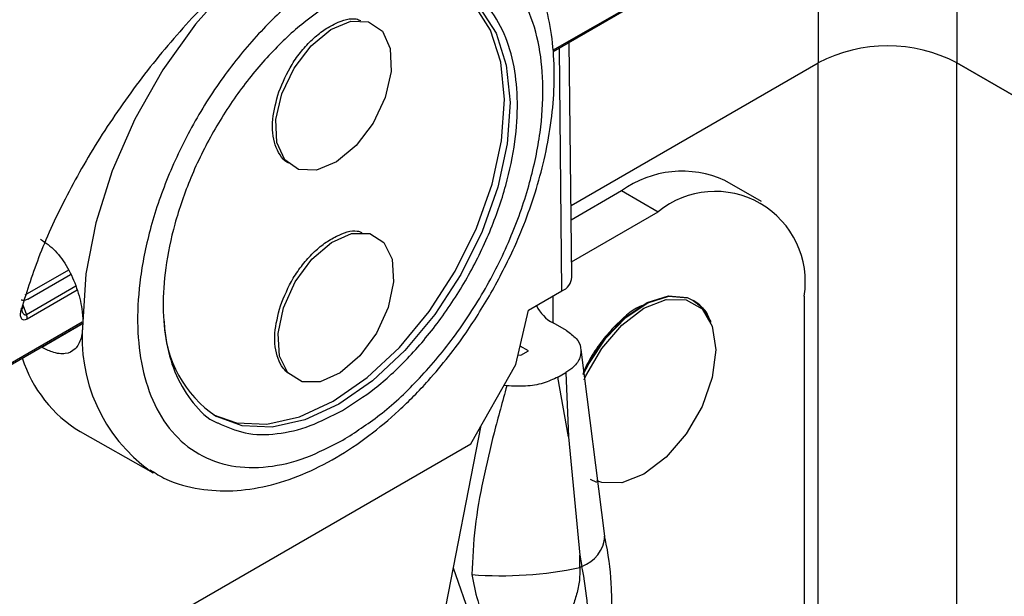
# Model space of a CAD drawing. Units: millimetres. Extents: x -1683 to 1947, y -95 to 3275.
# Drawn here: x 1802 to 1840, y 2439 to 2461 of the extents above; entities that cross this region are included whole.
import ezdxf

# ---------------------------------------------------------------- set-up
doc = ezdxf.new("R2010")
doc.units = ezdxf.units.MM
doc.layers.add('T12GRIDFC', color=7, linetype='Continuous')

msp = doc.modelspace()

# ---------------------------------------------------------------- linework, layer by layer
at = {"layer": 'T12GRIDFC', "color": 7, "linetype": 'Continuous', "lineweight": 25}
for p, q in [((1837.908, 2478.705), (1837.908, 2459.775)), ((1832.534, 2471.451), (1832.534, 2459.775)), ((1822.26, 2460.262), (1825.653, 2462.22)), ((1822.267, 2460.211), (1825.603, 2462.137)), ((1822.608, 2450.937), (1822.508, 2460.351)), ((1822.989, 2451.469), (1822.892, 2460.572)), ((1822.959, 2454.247), (1832.534, 2459.775)), ((1832.52, 2459.767), (1832.52, 2432.801)), ((1837.894, 2459.782), (1837.894, 2432.801)), ((1837.908, 2459.775), (1842.999, 2456.835)), ((1842.985, 2456.843), (1837.908, 2459.775)), ((1830.333, 2454.402), (1828.918, 2455.219)), ((1822.965, 2453.695), (1824.919, 2454.823)), ((1824.919, 2454.823), (1826.333, 2454.006)), ((1822.982, 2452.072), (1826.333, 2454.006)), ((1803.498, 2451.746), (1801.806, 2450.77)), ((1801.921, 2450.621), (1803.574, 2451.575)), ((1803.777, 2451.123), (1801.864, 2450.019)), ((1803.83, 2450.966), (1801.895, 2449.849)), ((1821.31, 2450.188), (1822.608, 2450.937)), ((1822.267, 2449.7), (1822.267, 2450.74)), ((1831.99, 2450.739), (1831.99, 2435.307)), ((1801.725, 2450.405), (1801.864, 2450.019)), ((1827.717, 2450.559), (1827.696, 2450.571)), ((1827.696, 2450.571), (1828.009, 2450.322)), ((1820.824, 2448.089), (1821.31, 2450.188)), ((1798.667, 2446.587), (1804.048, 2449.694)), ((1798.716, 2446.67), (1804.03, 2449.738)), ((1802.456, 2448.758), (1803.979, 2449.637)), ((1803.964, 2449.645), (1803.979, 2449.637)), ((1822.784, 2449.401), (1822.267, 2449.7)), ((1802.456, 2448.758), (1802.441, 2448.766)), ((1820.91, 2448.461), (1821.009, 2448.449)), ((1821.307, 2448.621), (1820.99, 2448.804)), ((1821.009, 2448.449), (1821.307, 2448.621)), ((1824.27, 2441.437), (1823.351, 2448.676)), ((1819.078, 2445.015), (1820.824, 2448.089)), ((1822.451, 2447.602), (1822.762, 2447.781)), ((1822.762, 2447.781), (1822.861, 2445.286)), ((1822.861, 2445.286), (1822.451, 2447.602)), ((1820.471, 2447.263), (1820.362, 2447.275)), ((1803.952, 2445.488), (1806.78, 2443.895)), ((1817.718, 2436.687), (1819.48, 2445.721)), ((1801.401, 2434.81), (1819.078, 2445.015)), ((1822.861, 2445.286), (1823.306, 2440.706)), ((1806.666, 2443.962), (1806.78, 2443.895)), ((1823.965, 2443.519), (1823.718, 2443.63)), ((1823.305, 2440.224), (1823.306, 2440.706)), ((1823.306, 2440.706), (1823.383, 2440.269)), ((1819.167, 2438.048), (1818.403, 2440.199)), ((1823.383, 2440.269), (1823.305, 2440.224))]:
    msp.add_line(p, q, dxfattribs=at)
at = {"layer": 'T12GRIDFC', "color": 7, "linetype": 'Continuous', "lineweight": 25, "flags": 128}
for points in [[(1819.143, 2465.854), (1818.604, 2466.11), (1817.321, 2466.411), (1815.905, 2466.361), (1814.4, 2465.962), (1812.852, 2465.226), (1811.306, 2464.176), (1809.811, 2462.843), (1808.412, 2461.268), (1807.15, 2459.498), (1806.066, 2457.588), (1805.191, 2455.596), (1804.552, 2453.582), (1804.168, 2451.607), (1804.052, 2449.732)], [(1809.115, 2446.141), (1810.006, 2445.833), (1811.175, 2445.782), (1812.44, 2446.066), (1813.752, 2446.672), (1815.061, 2447.579), (1816.316, 2448.75), (1817.47, 2450.142), (1818.478, 2451.7), (1819.3, 2453.365), (1819.907, 2455.073), (1820.273, 2456.758), (1820.386, 2458.355), (1820.241, 2459.803), (1819.843, 2461.046), (1819.208, 2462.037), (1818.434, 2462.693)], [(1818.541, 2462.636), (1818.572, 2462.618), (1819.42, 2461.918), (1820.055, 2460.927), (1820.453, 2459.683), (1820.598, 2458.235), (1820.486, 2456.638), (1820.119, 2454.953), (1819.513, 2453.246), (1818.69, 2451.581), (1817.682, 2450.023), (1816.528, 2448.631), (1815.273, 2447.459), (1813.964, 2446.553), (1812.652, 2445.946), (1811.387, 2445.663), (1810.218, 2445.714), (1809.223, 2446.078)], [(1811.761, 2458.579), (1812.233, 2459.572), (1812.889, 2460.437), (1813.65, 2461.069), (1814.426, 2461.392), (1815.121, 2461.367), (1815.652, 2460.997), (1815.956, 2460.327), (1815.995, 2459.437), (1815.765, 2458.435), (1815.293, 2457.441), (1814.637, 2456.576), (1813.876, 2455.944), (1813.101, 2455.621), (1812.405, 2455.646), (1811.874, 2456.016), (1811.57, 2456.687), (1811.531, 2457.577), (1811.761, 2458.579)], [(1811.822, 2450.287), (1812.277, 2451.285), (1812.922, 2452.164), (1813.679, 2452.816), (1814.456, 2453.164), (1815.161, 2453.166), (1815.707, 2452.821), (1816.03, 2452.171), (1816.089, 2451.294), (1815.879, 2450.296), (1815.424, 2449.298), (1814.779, 2448.419), (1814.022, 2447.767), (1813.245, 2447.419), (1812.54, 2447.417), (1811.994, 2447.762), (1811.671, 2448.412), (1811.612, 2449.289), (1811.822, 2450.287)], [(1823.427, 2447.746), (1823.623, 2448.131), (1824.282, 2449.119), (1825.067, 2449.927), (1825.908, 2450.485), (1826.73, 2450.743), (1827.46, 2450.678), (1827.696, 2450.571)], [(1823.433, 2447.702), (1823.644, 2448.119), (1824.303, 2449.107), (1825.088, 2449.915), (1825.929, 2450.473), (1826.751, 2450.731), (1827.481, 2450.666), (1827.717, 2450.559)], [(1823.465, 2447.491), (1823.534, 2447.645), (1824.149, 2448.711), (1824.925, 2449.614), (1825.784, 2450.268), (1826.644, 2450.607), (1827.419, 2450.598), (1828.034, 2450.243), (1828.429, 2449.575), (1828.565, 2448.662)], [(1827.717, 2450.559), (1828.054, 2450.283), (1828.378, 2449.739)], [(1828.565, 2448.662), (1828.429, 2447.59), (1828.034, 2446.467), (1827.419, 2445.401), (1826.644, 2444.497), (1825.784, 2443.844), (1824.925, 2443.505), (1824.149, 2443.514), (1823.962, 2443.577)]]:
    msp.add_lwpolyline(points, dxfattribs=at)
at = {"layer": 'T12GRIDFC', "color": 7, "linetype": 'Continuous', "lineweight": 25}
for centre, radius, start, end in [((1835.221, 2454.589), 5.841, 62.6097, 117.3903), ((1827.262, 2451.551), 4.024, 65.6929, 125.6176), ((1828.541, 2451.299), 3.494, 350.786, 129.2033), ((1822.372, 2451.509), 0.619, 292.4801, 356.2686), ((1801.642, 2450.34), 0.0968, 287.3106, 33.7647), ((1822.913, 2450.961), 1.417, 204.6719, 242.8993), ((1801.587, 2449.88), 0.31, 354.147, 26.4725), ((1810.354, 2449.109), 6.332, 174.362, 234.3796), ((1811.738, 2449.855), 4.538, 181.1871, 236.3353), ((1806.613, 2449.892), 5.146, 197.5324, 238.8589), ((1822.94, 2441.527), 1.334, 289.4145, 356.0342), ((1820.249, 2454.797), 14.89, 265.6277, 281.8436), ((1807.007, 2437.131), 16.675, 0.2905, 10.8491)]:
    msp.add_arc(centre, radius, start, end, dxfattribs=at)
for points, knots in [([(1813.999, 2466.207), (1813.383, 2465.823), (1812.122, 2465.037), (1810.181, 2463.437), (1808.246, 2461.531), (1806.411, 2459.358), (1804.771, 2457.032), (1803.409, 2454.67), (1802.342, 2452.376), (1801.891, 2450.946), (1801.671, 2450.248)], [0, 0, 0, 0, 0.118107, 0.24193, 0.369881, 0.5, 0.630119, 0.75807, 0.881893, 1, 1, 1, 1]), ([(1819.922, 2450.956), (1820.236, 2451.551), (1820.678, 2452.387), (1821.203, 2453.662), (1821.589, 2454.755), (1821.941, 2456.051), (1822.193, 2457.385), (1822.322, 2458.738), (1822.312, 2460.073), (1822.148, 2461.36), (1821.82, 2462.574), (1821.319, 2463.694), (1820.624, 2464.675), (1819.932, 2465.381), (1819.423, 2465.656), (1819.265, 2465.741)], [0, 0, 0, 0, 0.105747, 0.148738, 0.219603, 0.292412, 0.369792, 0.449763, 0.531663, 0.615048, 0.699566, 0.785066, 0.871681, 0.960234, 1, 1, 1, 1]), ([(1814.119, 2445.159), (1814.598, 2445.465), (1815.583, 2446.095), (1817.041, 2447.447), (1818.438, 2449.1), (1819.681, 2451.011), (1820.685, 2453.057), (1821.396, 2455.112), (1821.799, 2457.055), (1821.915, 2458.834), (1821.763, 2460.458), (1821.324, 2461.915), (1820.578, 2463.129), (1819.543, 2463.998), (1818.275, 2464.46), (1816.859, 2464.489), (1815.391, 2464.152), (1814.404, 2463.643), (1813.925, 2463.397)], [0, 0, 0, 0, 0.058258, 0.120006, 0.18432, 0.25, 0.31568, 0.379994, 0.441742, 0.5, 0.558258, 0.620006, 0.68432, 0.75, 0.81568, 0.879994, 0.941742, 1, 1, 1, 1]), ([(1813.925, 2463.397), (1813.447, 2463.091), (1812.461, 2462.461), (1811.004, 2461.109), (1809.606, 2459.455), (1808.364, 2457.545), (1807.36, 2455.498), (1806.648, 2453.443), (1806.246, 2451.501), (1806.13, 2449.721), (1806.282, 2448.097), (1806.721, 2446.64), (1807.467, 2445.427), (1808.502, 2444.557), (1809.77, 2444.096), (1811.185, 2444.067), (1812.654, 2444.404), (1813.64, 2444.912), (1814.119, 2445.159)], [0, 0, 0, 0, 0.058258, 0.120006, 0.18432, 0.25, 0.31568, 0.379994, 0.441742, 0.5, 0.558258, 0.620006, 0.68432, 0.75, 0.81568, 0.879994, 0.941742, 1, 1, 1, 1]), ([(1814.107, 2446.309), (1814.525, 2446.576), (1815.386, 2447.127), (1816.66, 2448.308), (1817.881, 2449.753), (1818.967, 2451.423), (1819.845, 2453.211), (1820.466, 2455.007), (1820.818, 2456.705), (1820.92, 2458.259), (1820.787, 2459.68), (1820.401, 2460.948), (1819.76, 2462.028), (1819.13, 2462.483), (1818.812, 2462.712)], [0, 0, 0, 0, 0.077677, 0.160008, 0.245761, 0.333333, 0.420906, 0.506659, 0.588989, 0.666667, 0.744344, 0.826674, 0.912427, 1, 1, 1, 1]), ([(1813.938, 2462.247), (1813.519, 2461.979), (1812.658, 2461.429), (1811.385, 2460.247), (1810.163, 2458.802), (1809.077, 2457.133), (1808.2, 2455.344), (1807.578, 2453.548), (1807.227, 2451.851), (1807.125, 2450.296), (1807.259, 2448.878), (1807.638, 2447.597), (1808.307, 2446.569), (1808.877, 2445.969), (1809.262, 2445.832), (1809.277, 2445.827)], [0, 0, 0, 0, 0.077403, 0.159442, 0.244892, 0.332155, 0.419418, 0.504868, 0.586907, 0.66431, 0.741713, 0.823752, 0.909202, 0.996465, 1, 1, 1, 1]), ([(1811.643, 2458.656), (1811.797, 2459.018), (1812.035, 2459.577), (1812.519, 2460.242), (1812.936, 2460.691), (1813.385, 2461.058), (1813.964, 2461.377), (1814.487, 2461.549), (1814.758, 2461.436), (1814.814, 2461.413)], [0, 0, 0, 0, 0.225229, 0.347723, 0.470318, 0.592812, 0.715408, 0.940637, 1, 1, 1, 1]), ([(1812.071, 2455.883), (1812.03, 2455.895), (1811.866, 2455.942), (1811.679, 2456.202), (1811.489, 2456.576), (1811.396, 2457.048), (1811.385, 2457.729), (1811.541, 2458.291), (1811.643, 2458.656)], [0, 0, 0, 0, 0.054263, 0.216194, 0.37826, 0.540191, 0.702258, 1, 1, 1, 1]), ([(1811.704, 2450.365), (1811.852, 2450.728), (1812.081, 2451.289), (1812.556, 2451.964), (1812.968, 2452.423), (1813.414, 2452.802), (1813.993, 2453.139), (1814.523, 2453.328), (1814.802, 2453.225), (1814.863, 2453.203)], [0, 0, 0, 0, 0.224454, 0.346527, 0.468701, 0.590773, 0.712947, 0.937402, 1, 1, 1, 1]), ([(1802.411, 2452.948), (1802.608, 2452.81), (1803.001, 2452.534), (1803.482, 2451.847), (1803.834, 2451.056), (1804.02, 2450.312), (1804.043, 2449.898), (1804.052, 2449.732)], [0, 0, 0, 0, 0.211684, 0.423263, 0.637585, 0.853782, 1, 1, 1, 1]), ([(1806.658, 2444.008), (1806.859, 2443.881), (1807.441, 2443.514), (1808.534, 2443.235), (1809.857, 2443.154), (1811.195, 2443.35), (1812.541, 2443.79), (1813.86, 2444.45), (1815.118, 2445.292), (1816.316, 2446.295), (1817.346, 2447.342), (1818.205, 2448.368), (1819.06, 2449.516), (1819.59, 2450.402), (1819.922, 2450.956)], [0, 0, 0, 0, 0.051479, 0.148948, 0.239554, 0.331626, 0.423917, 0.515117, 0.604086, 0.689517, 0.777313, 0.841381, 0.90074, 1, 1, 1, 1]), ([(1801.921, 2450.621), (1801.881, 2450.603), (1801.799, 2450.566), (1801.708, 2450.575), (1801.662, 2450.58)], [0, 0, 0, 0, 0.489481, 1, 1, 1, 1]), ([(1812.024, 2447.734), (1811.947, 2447.801), (1811.774, 2447.951), (1811.598, 2448.311), (1811.49, 2448.767), (1811.465, 2449.441), (1811.61, 2450.002), (1811.704, 2450.365)], [0, 0, 0, 0, 0.142553, 0.319846, 0.496991, 0.674284, 1, 1, 1, 1]), ([(1825.869, 2450.418), (1825.788, 2450.393), (1825.37, 2450.26), (1824.742, 2449.693), (1824.106, 2448.952), (1823.712, 2448.371), (1823.528, 2447.984), (1823.458, 2447.838)], [0, 0, 0, 0, 0.089861, 0.465545, 0.667783, 0.874312, 1, 1, 1, 1]), ([(1828.371, 2449.695), (1828.335, 2449.81), (1828.212, 2450.208), (1827.923, 2450.413), (1827.717, 2450.559)], [0, 0, 0, 0, 0.2895431, 1, 1, 1, 1]), ([(1801.895, 2449.849), (1801.866, 2449.835), (1801.807, 2449.806), (1801.737, 2449.812), (1801.685, 2449.845), (1801.643, 2449.92), (1801.628, 2450.052), (1801.657, 2450.183), (1801.671, 2450.248)], [0, 0, 0, 0, 0.122947, 0.250865, 0.371249, 0.501843, 0.751312, 1, 1, 1, 1]), ([(1801.864, 2450.019), (1801.857, 2450.014), (1801.842, 2450.005), (1801.82, 2450.003), (1801.799, 2450.008), (1801.771, 2450.025), (1801.742, 2450.063), (1801.704, 2450.145), (1801.69, 2450.222), (1801.68, 2450.274)], [0, 0, 0, 0, 0.065644, 0.13159, 0.20089, 0.275202, 0.438887, 0.619386, 1, 1, 1, 1]), ([(1804.052, 2449.732), (1804.039, 2449.512), (1804.013, 2449.073), (1803.773, 2448.655), (1803.392, 2448.469), (1802.929, 2448.522), (1802.592, 2448.69), (1802.456, 2448.758)], [0, 0, 0, 0, 0.211735, 0.423369, 0.637626, 0.853844, 1, 1, 1, 1]), ([(1822.784, 2449.401), (1822.921, 2449.305), (1823.193, 2449.112), (1823.367, 2448.741), (1823.338, 2448.356), (1823.118, 2448.019), (1822.866, 2447.85), (1822.762, 2447.781)], [0, 0, 0, 0, 0.206584, 0.4129, 0.627243, 0.847258, 1, 1, 1, 1]), ([(1822.451, 2447.602), (1822.268, 2447.516), (1821.901, 2447.344), (1821.194, 2447.222), (1820.714, 2447.249), (1820.471, 2447.263)], [0, 0, 0, 0, 0.3283785, 0.6593678, 1, 1, 1, 1]), ([(1820.471, 2447.263), (1820.304, 2446.657), (1819.972, 2445.452), (1819.54, 2443.633), (1819.208, 2441.803), (1819.145, 2440.566), (1819.113, 2439.95)], [0, 0, 0, 0, 0.253326, 0.504829, 0.753578, 1, 1, 1, 1]), ([(1809.277, 2445.827), (1809.62, 2445.673), (1810.314, 2445.363), (1811.546, 2445.359), (1812.826, 2445.648), (1813.688, 2446.093), (1814.107, 2446.309)], [0, 0, 0, 0, 0.254788, 0.514814, 0.764461, 1, 1, 1, 1]), ([(1824.535, 2438.45), (1824.537, 2438.768), (1824.544, 2439.637), (1824.433, 2440.646), (1824.281, 2441.333), (1824.258, 2441.438)], [0, 0, 0, 0, 0.328477, 0.897579, 1, 1, 1, 1]), ([(1823.305, 2440.224), (1823.303, 2440.057), (1823.3, 2439.714), (1823.186, 2439.192), (1823.015, 2438.681), (1822.743, 2438.026), (1822.351, 2437.231), (1822.134, 2436.581), (1822.027, 2436.26)], [0, 0, 0, 0, 0.122381, 0.253019, 0.378043, 0.503895, 0.75469, 1, 1, 1, 1]), ([(1819.113, 2439.95), (1819.182, 2439.612), (1819.334, 2438.861), (1819.615, 2438.139), (1819.769, 2437.743)], [0, 0, 0, 0, 0.450337, 1, 1, 1, 1])]:
    msp.add_open_spline(points, degree=3, knots=knots, dxfattribs=at)

doc.saveas('drawing.dxf')
